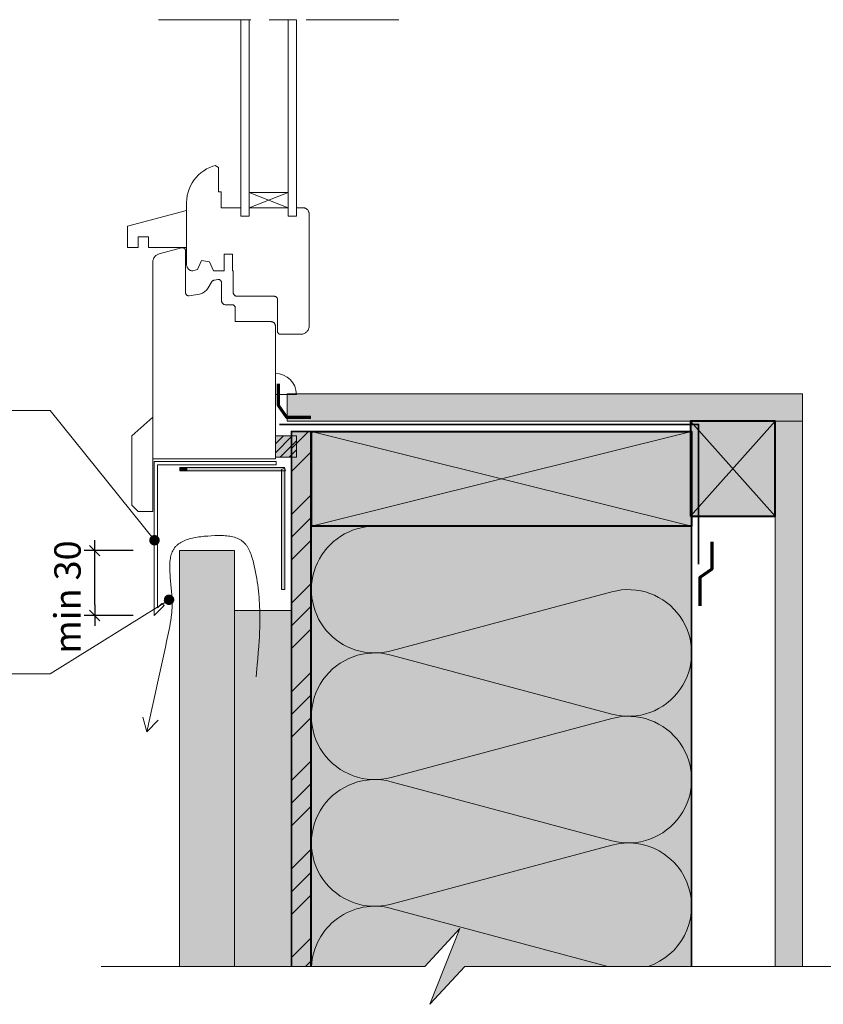
# Model space of a CAD drawing. Units: millimetres. Extents: x 9116 to 31769, y -29094 to -25162.
# Drawn here: x 10024 to 10404, y -28194 to -27728 of the extents above; entities that cross this region are included whole.
import ezdxf

# ---------------------------------------------------------------- set-up
doc = ezdxf.new("R2010")
doc.units = ezdxf.units.MM
doc.header["$LTSCALE"] = 5
doc.linetypes.add('CADWORK_22', pattern=[0])
doc.linetypes.add('CADWORK_6', pattern=[14, 8.75, -1.75, 1.75, -1.75])
doc.layers.add('Ech.1_5', color=7, linetype='Continuous')
doc.styles.add('arial-z', font='arial.ttf')
doc.dimstyles.new('ISO-25', dxfattribs={"dimtxt": 2.5, "dimasz": 2.5, "dimexe": 1.25, "dimexo": 0.625, "dimtad": 1, "dimtxsty": 'Standard', "dimcen": 2.5, "dimadec": 0, "dimazin": 0, "dimtfac": 1, "dimtmove": 0, "dimatfit": 3, "dimfxl": 1, "dimarcsym": 0})
pattern_1 = [(0, (0, 0), (0, 70), [0, -70]), (0, (35, 35), (0, 70), [0, -70])]

# ---------------------------------------------------------------- blocks, each defined once
blk = doc.blocks.new('cw-line-extremity4')
at = {"linetype": 'Continuous', "lineweight": 5}
h = blk.add_hatch(color=0, dxfattribs=at)
edge = h.paths.add_edge_path()
edge.add_arc((0, 0), 2.5, 0, 360)
blk = doc.blocks.new('cw-dimension-symbol2')
at = {"color": 0, "linetype": 'Continuous', "lineweight": -2}
for p, q in [((-1, 0), (1, 0)), ((-0.5, -0.5), (0.5, 0.5))]:
    blk.add_line(p, q, dxfattribs=at)
blk = doc.blocks.new('*D73')
at = {"layer": 'Defpoints', "color": 0}
for p in [(10059.02, -27979.43), (10077.17, -27979.43), (10077.2, -28010.12)]:
    blk.add_point(p, dxfattribs=at)
at = {"layer": 'Ech.1_5', "color": 0, "linetype": 'Continuous', "lineweight": -2}
for p, q in [((10077.17, -27979.43), (10054.02, -27979.43)), ((10059.02, -28005.12), (10059.02, -27984.43)), ((10077.2, -28010.12), (10054.02, -28010.12))]:
    blk.add_line(p, q, dxfattribs=at)
at = {"layer": 'Ech.1_5', "color": 0, "lineweight": -2, "xscale": 5, "yscale": 5, "zscale": 5}
for p, rotation in [((10059.02, -27979.43), 90), ((10059.02, -28010.12), 270)]:
    blk.add_blockref('cw-dimension-symbol2', p, dxfattribs=dict(at, rotation=rotation))
at = {"layer": 'Ech.1_5', "color": 190, "linetype": 'Continuous', "lineweight": 15, "insert": (10047.77, -28001.41), "char_height": 12.5, "attachment_point": 5, "rotation": 90, "style": 'arial-z'}
blk.add_mtext('min 30', dxfattribs=at)

msp = doc.modelspace()

# ---------------------------------------------------------------- hatches: boundary and pattern name
at = {"layer": 'Ech.1_5', "linetype": 'Continuous', "lineweight": 5, "true_color": 0xdbd7d7, "transparency": 33554687}
for points in [[(10150.15, -27905.16), (10394.14, -27905.16), (10394.14, -27918.16), (10150.15, -27918.16)], [(10381.14, -28176.39), (10381.14, -27918.16), (10394.14, -27918.16), (10394.14, -28176.39)]]:
    msp.add_hatch(color=254, dxfattribs=at).paths.add_polyline_path(points)
at = {"layer": 'Ech.1_5', "linetype": 'Continuous', "lineweight": 15, "transparency": 33554687}
h = msp.add_hatch(dxfattribs=at)
h.set_pattern_fill('CwHatchPattern_84', color=190, style=0, pattern_type=2)
h.set_pattern_definition(pattern_1)
h.paths.add_polyline_path([(10150.15, -27905.16), (10394.14, -27905.16), (10394.14, -27918.16), (10150.15, -27918.16)])
at = {"layer": 'Ech.1_5', "linetype": 'Continuous', "lineweight": 20, "true_color": 0xeee5dd, "transparency": 33554687}
msp.add_hatch(color=254, dxfattribs=at).paths.add_polyline_path([(10341.14, -27963.16), (10381.14, -27963.16), (10381.14, -27918.16), (10341.14, -27918.16)])
at = {"layer": 'Ech.1_5', "linetype": 'Continuous', "lineweight": 15, "transparency": 33554687}
h = msp.add_hatch(dxfattribs=at)
h.set_pattern_fill('CwHatchPattern_84', color=190, style=0, pattern_type=2)
h.set_pattern_definition(pattern_1)
h.paths.add_polyline_path([(10381.14, -28176.39), (10381.14, -27918.16), (10394.14, -27918.16), (10394.14, -28176.39)])
at = {"layer": 'Ech.1_5', "linetype": 'Continuous', "lineweight": 5, "true_color": 0xf8ad2a, "transparency": 33554687}
msp.add_hatch(color=40, dxfattribs=at).paths.add_polyline_path([(10152.14, -27922.91), (10152.14, -28176.39), (10161.14, -28176.39), (10161.14, -27922.91)])
at = {"layer": 'Ech.1_5', "linetype": 'Continuous', "lineweight": 15, "transparency": 33554687}
h = msp.add_hatch(dxfattribs=at)
h.set_pattern_fill('CwHatchPattern_74', color=190, scale=0.6, style=0, pattern_type=2)
h.set_pattern_definition([(45, (0, 0), (-4e-12, 42.000002), []), (45, (0, 10.8), (-4e-12, 42.000002), []), (45, (0, 21.6), (-4e-12, 42.000002), [])])
h.paths.add_polyline_path([(10152.14, -27922.91), (10152.14, -28176.39), (10161.14, -28176.39), (10161.14, -27922.91)])
at = {"layer": 'Ech.1_5', "linetype": 'Continuous', "lineweight": 20, "true_color": 0xbd9c7a, "transparency": 33554687}
msp.add_hatch(color=33, dxfattribs=at).paths.add_polyline_path([(10341.64, -27922.91), (10161.64, -27922.91), (10161.64, -27967.91), (10341.64, -27967.91)])
at = {"layer": 'Ech.1_5', "linetype": 'Continuous', "lineweight": 5, "transparency": 33554687}
msp.add_hatch(color=2, dxfattribs=at).paths.add_polyline_path([(10154.56, -27935.11), (10154.56, -27925.11), (10144.56, -27925.11), (10144.56, -27935.11)])
at = {"layer": 'Ech.1_5', "linetype": 'Continuous', "lineweight": 15, "transparency": 33554687}
h = msp.add_hatch(dxfattribs=at)
h.set_pattern_fill('CwHatchPattern_31', color=9, scale=0.15, style=0, pattern_type=2)
h.set_pattern_definition([(45, (0, 0), (-2.12132043, 2.12132043), [])])
h.paths.add_polyline_path([(10154.56, -27935.11), (10154.56, -27925.11), (10144.56, -27925.11), (10144.56, -27935.11)])
at = {"layer": 'Ech.1_5', "linetype": 'Continuous', "lineweight": 20, "transparency": 33554687}
for points in [[(10099.7, -27940.12), (10099.34, -27940.12), (10099.34, -27941.62), (10099.64, -27941.62)], [(10099.64, -27941.62), (10102.57, -27941.62), (10102.57, -27940.12), (10099.7, -27940.12)], [(10102.57, -27941.62), (10102.66, -27941.62), (10102.65, -27940.12), (10102.57, -27940.12)], [(10148.84, -27940.12), (10102.65, -27940.12), (10102.66, -27941.62), (10149.41, -27941.62)], [(10147.52, -27940.98), (10147.52, -27997.82), (10149.02, -27997.82), (10149.02, -27940.42)]]:
    msp.add_hatch(color=7, dxfattribs=at).paths.add_polyline_path(points)
at = {"layer": 'Ech.1_5', "linetype": 'Continuous', "lineweight": 20, "true_color": 0xfdf3bf, "transparency": 33554687}
msp.add_hatch(color=254, dxfattribs=at).paths.add_polyline_path([(10161.64, -27967.91), (10161.64, -28176.39), (10215.41, -28176.39), (10231.89, -28158.41), (10217.78, -28194.37), (10234.27, -28176.39), (10341.64, -28176.39), (10341.64, -27967.91)])
at = {"layer": 'Ech.1_5', "linetype": 'Continuous', "lineweight": 20, "true_color": 0xd3d3d3, "transparency": 33554687}
for points in [[(10125.14, -27979.43), (10099.14, -27979.43), (10099.14, -28176.39), (10125.14, -28176.39)], [(10125.14, -28176.39), (10152.14, -28176.39), (10152.14, -28007.87), (10125.14, -28007.87)]]:
    msp.add_hatch(color=254, dxfattribs=at).paths.add_polyline_path(points)

# ---------------------------------------------------------------- linework, layer by layer
at = {"layer": 'Ech.1_5', "color": 7, "linetype": 'Continuous', "lineweight": 20}
for p, q in [((10113.49, -27797.9), (10112.03, -27798.6)), ((10115, -27797.33), (10113.49, -27797.9)), ((10116.08, -27796.98), (10115, -27797.33)), ((10116.08, -27796.98), (10117.66, -27797.94)), ((10117.66, -27797.94), (10117.66, -27809.44)), ((10107.01, -27802.61), (10106, -27803.87)), ((10108.12, -27801.44), (10107.01, -27802.61)), ((10109.34, -27800.38), (10108.12, -27801.44)), ((10110.65, -27799.43), (10109.34, -27800.38)), ((10112.03, -27798.6), (10110.65, -27799.43)), ((10104.35, -27806.64), (10103.71, -27808.12)), ((10105.11, -27805.22), (10104.35, -27806.64)), ((10106, -27803.87), (10105.11, -27805.22)), ((10102.85, -27811.24), (10102.64, -27812.84)), ((10103.21, -27809.66), (10102.85, -27811.24)), ((10103.71, -27808.12), (10103.21, -27809.66)), ((10118.86, -27809.44), (10117.66, -27809.44)), ((10118.86, -27809.44), (10118.86, -27816.94)), ((10132.16, -27816.94), (10150.56, -27809.69)), ((10132.16, -27809.69), (10150.56, -27816.94)), ((10102.64, -27812.84), (10102.56, -27814.45)), ((10102.56, -27814.45), (10102.56, -27843.94)), ((10102.57, -27818.22), (10074.57, -27825.73)), ((10102.57, -27818.22), (10102.57, -27835.83)), ((10128.16, -27816.94), (10118.86, -27816.94)), ((10128.16, -27816.94), (10128.16, -27820.94)), ((10132.16, -27820.94), (10128.16, -27820.94)), ((10130.16, -27820.94), (10132.16, -27820.94)), ((10150.21, -27816.94), (10132.16, -27816.94)), ((10132.16, -27816.94), (10132.16, -27820.94)), ((10150.56, -27816.94), (10150.56, -27820.94)), ((10154.56, -27820.94), (10150.56, -27820.94)), ((10152.56, -27820.94), (10154.56, -27820.94)), ((10157.56, -27816.94), (10154.56, -27816.94)), ((10154.56, -27816.94), (10154.56, -27820.94)), ((10157.56, -27816.94), (10157.82, -27816.95)), ((10157.82, -27816.95), (10158.08, -27816.98)), ((10158.08, -27816.98), (10158.34, -27817.04)), ((10158.34, -27817.04), (10158.59, -27817.12)), ((10158.59, -27817.12), (10158.83, -27817.22)), ((10158.83, -27817.22), (10159.06, -27817.34)), ((10159.06, -27817.34), (10159.28, -27817.48)), ((10159.28, -27817.48), (10159.49, -27817.64)), ((10159.49, -27817.64), (10159.68, -27817.82)), ((10159.68, -27817.82), (10159.86, -27818.01)), ((10159.86, -27818.01), (10160.02, -27818.22)), ((10160.02, -27818.22), (10160.16, -27818.44)), ((10160.16, -27818.44), (10160.28, -27818.67)), ((10160.28, -27818.67), (10160.38, -27818.91)), ((10160.38, -27818.91), (10160.46, -27819.16)), ((10160.46, -27819.16), (10160.52, -27819.42)), ((10160.52, -27819.42), (10160.55, -27819.68)), ((10160.55, -27819.68), (10160.56, -27819.94)), ((10160.56, -27819.94), (10160.56, -27872.94)), ((10074.57, -27825.73), (10074.57, -27835.83)), ((10084.57, -27830.83), (10079.57, -27830.83)), ((10079.57, -27830.83), (10079.57, -27835.83)), ((10084.57, -27830.83), (10084.57, -27835.83)), ((10079.57, -27835.83), (10074.57, -27835.83)), ((10102.57, -27835.83), (10084.57, -27835.83)), ((10087.73, -27839.88), (10087.5, -27840.14)), ((10087.99, -27839.64), (10087.73, -27839.88)), ((10088.27, -27839.43), (10087.99, -27839.64)), ((10088.56, -27839.24), (10088.27, -27839.43)), ((10088.87, -27839.08), (10088.56, -27839.24)), ((10089.19, -27838.95), (10088.87, -27839.08)), ((10089.53, -27838.84), (10089.19, -27838.95)), ((10100.17, -27835.99), (10089.53, -27838.84)), ((10100.3, -27835.96), (10100.17, -27835.99)), ((10100.43, -27835.94), (10100.3, -27835.96)), ((10100.56, -27835.94), (10100.43, -27835.94)), ((10100.56, -27835.94), (10100.69, -27835.94)), ((10100.69, -27835.94), (10100.82, -27835.96)), ((10100.82, -27835.96), (10100.95, -27835.99)), ((10100.95, -27835.99), (10101.08, -27836.03)), ((10101.08, -27836.03), (10101.2, -27836.08)), ((10101.2, -27836.08), (10101.31, -27836.14)), ((10101.31, -27836.14), (10101.42, -27836.21)), ((10101.42, -27836.21), (10101.53, -27836.29)), ((10101.53, -27836.29), (10101.62, -27836.38)), ((10101.62, -27836.38), (10101.71, -27836.47)), ((10101.71, -27836.47), (10101.79, -27836.58)), ((10101.79, -27836.58), (10101.86, -27836.69)), ((10101.86, -27836.69), (10101.92, -27836.8)), ((10101.92, -27836.8), (10101.97, -27836.93)), ((10101.97, -27836.93), (10102.01, -27837.05)), ((10102.01, -27837.05), (10102.04, -27837.18)), ((10102.04, -27837.18), (10102.06, -27837.31)), ((10102.06, -27837.31), (10102.06, -27837.44)), ((10102.06, -27837.44), (10102.06, -27857.22)), ((10120.26, -27838.94), (10124.26, -27838.94)), ((10120.26, -27838.94), (10120.26, -27846.94)), ((10124.26, -27838.94), (10124.26, -27846.94)), ((10086.58, -27842.36), (10086.56, -27842.71)), ((10086.56, -27842.71), (10086.56, -27935.99)), ((10086.62, -27842.01), (10086.58, -27842.36)), ((10086.7, -27841.67), (10086.62, -27842.01)), ((10086.8, -27841.34), (10086.7, -27841.67)), ((10086.94, -27841.02), (10086.8, -27841.34)), ((10087.1, -27840.71), (10086.94, -27841.02)), ((10087.29, -27840.41), (10087.1, -27840.71)), ((10087.5, -27840.14), (10087.29, -27840.41)), ((10102.56, -27843.94), (10102.57, -27844.2)), ((10102.57, -27844.2), (10102.61, -27844.46)), ((10102.61, -27844.46), (10102.66, -27844.72)), ((10102.66, -27844.72), (10102.74, -27844.96)), ((10109.67, -27841.94), (10107.76, -27846.2)), ((10109.67, -27841.94), (10113.42, -27842.68)), ((10113.42, -27842.68), (10115.33, -27846.94)), ((10102.74, -27844.96), (10102.84, -27845.21)), ((10102.84, -27845.21), (10102.96, -27845.44)), ((10102.96, -27845.44), (10103.11, -27845.66)), ((10103.11, -27845.66), (10103.26, -27845.87)), ((10103.26, -27845.87), (10103.44, -27846.06)), ((10103.44, -27846.06), (10103.63, -27846.24)), ((10103.63, -27846.24), (10103.84, -27846.4)), ((10103.84, -27846.4), (10104.06, -27846.54)), ((10104.06, -27846.54), (10104.29, -27846.66)), ((10104.29, -27846.66), (10104.54, -27846.76)), ((10104.54, -27846.76), (10104.79, -27846.84)), ((10104.79, -27846.84), (10105.04, -27846.89)), ((10105.04, -27846.89), (10105.3, -27846.93)), ((10105.3, -27846.93), (10105.56, -27846.94)), ((10107.76, -27846.2), (10105.56, -27846.94)), ((10115.33, -27846.94), (10120.26, -27846.94)), ((10124.26, -27846.94), (10124.56, -27846.94)), ((10124.56, -27846.94), (10124.56, -27856.94)), ((10114.32, -27852.21), (10112.73, -27854.95)), ((10114.41, -27852.07), (10114.32, -27852.21)), ((10114.52, -27851.93), (10114.41, -27852.07)), ((10114.63, -27851.8), (10114.52, -27851.93)), ((10114.76, -27851.68), (10114.63, -27851.8)), ((10114.9, -27851.58), (10114.76, -27851.68)), ((10115.05, -27851.48), (10114.9, -27851.58)), ((10115.2, -27851.4), (10115.05, -27851.48)), ((10115.36, -27851.33), (10115.2, -27851.4)), ((10115.53, -27851.28), (10115.36, -27851.33)), ((10115.7, -27851.24), (10115.53, -27851.28)), ((10117.3, -27850.96), (10115.7, -27851.24)), ((10117.43, -27850.94), (10117.3, -27850.96)), ((10117.56, -27850.94), (10117.43, -27850.94)), ((10117.56, -27850.94), (10117.69, -27850.94)), ((10117.69, -27850.94), (10117.82, -27850.96)), ((10117.82, -27850.96), (10117.95, -27850.99)), ((10117.95, -27850.99), (10118.08, -27851.03)), ((10118.08, -27851.03), (10118.2, -27851.08)), ((10118.2, -27851.08), (10118.31, -27851.14)), ((10118.31, -27851.14), (10118.42, -27851.21)), ((10118.42, -27851.21), (10118.53, -27851.29)), ((10118.53, -27851.29), (10118.62, -27851.38)), ((10118.62, -27851.38), (10118.71, -27851.47)), ((10118.71, -27851.47), (10118.79, -27851.58)), ((10118.79, -27851.58), (10118.86, -27851.69)), ((10118.86, -27851.69), (10118.92, -27851.8)), ((10118.92, -27851.8), (10118.97, -27851.93)), ((10118.97, -27851.93), (10119.01, -27852.05)), ((10119.01, -27852.05), (10119.04, -27852.18)), ((10119.04, -27852.18), (10119.06, -27852.31)), ((10119.06, -27852.31), (10119.06, -27852.44)), ((10119.06, -27852.44), (10119.06, -27860.94)), ((10102.06, -27857.22), (10102.07, -27857.35)), ((10102.07, -27857.35), (10102.09, -27857.48)), ((10102.09, -27857.48), (10102.11, -27857.61)), ((10102.11, -27857.61), (10102.15, -27857.73)), ((10102.15, -27857.73), (10102.2, -27857.86)), ((10102.2, -27857.86), (10102.26, -27857.97)), ((10102.26, -27857.97), (10102.33, -27858.08)), ((10102.33, -27858.08), (10102.41, -27858.19)), ((10102.41, -27858.19), (10102.5, -27858.28)), ((10102.5, -27858.28), (10102.6, -27858.37)), ((10102.6, -27858.37), (10102.7, -27858.45)), ((10102.7, -27858.45), (10102.81, -27858.52)), ((10102.81, -27858.52), (10102.93, -27858.58)), ((10102.93, -27858.58), (10103.05, -27858.63)), ((10103.05, -27858.63), (10103.17, -27858.67)), ((10103.17, -27858.67), (10103.3, -27858.7)), ((10103.3, -27858.7), (10103.43, -27858.72)), ((10103.82, -27858.7), (10103.69, -27858.72)), ((10108.58, -27857.86), (10103.82, -27858.7)), ((10109.09, -27857.75), (10108.58, -27857.86)), ((10109.59, -27857.59), (10109.09, -27857.75)), ((10110.07, -27857.39), (10109.59, -27857.59)), ((10110.54, -27857.15), (10110.07, -27857.39)), ((10110.98, -27856.87), (10110.54, -27857.15)), ((10111.4, -27856.55), (10110.98, -27856.87)), ((10111.78, -27856.19), (10111.4, -27856.55)), ((10112.13, -27855.81), (10111.78, -27856.19)), ((10112.45, -27855.39), (10112.13, -27855.81)), ((10112.73, -27854.95), (10112.45, -27855.39)), ((10124.56, -27856.94), (10124.57, -27857.11)), ((10124.57, -27857.11), (10124.59, -27857.29)), ((10124.59, -27857.29), (10124.63, -27857.46)), ((10124.63, -27857.46), (10124.68, -27857.62)), ((10124.68, -27857.62), (10124.75, -27857.78)), ((10124.75, -27857.78), (10124.83, -27857.94)), ((10124.83, -27857.94), (10124.92, -27858.09)), ((10124.92, -27858.09), (10125.03, -27858.22)), ((10125.03, -27858.22), (10125.15, -27858.35)), ((10125.15, -27858.35), (10125.28, -27858.47)), ((10125.28, -27858.47), (10125.42, -27858.58)), ((10125.42, -27858.58), (10125.56, -27858.67)), ((10125.56, -27858.67), (10125.72, -27858.75)), ((10103.43, -27858.72), (10103.56, -27858.72)), ((10103.69, -27858.72), (10103.56, -27858.72)), ((10119.06, -27860.94), (10119.07, -27861.11)), ((10119.07, -27861.11), (10119.09, -27861.29)), ((10119.09, -27861.29), (10119.13, -27861.46)), ((10119.13, -27861.46), (10119.18, -27861.62)), ((10119.18, -27861.62), (10119.25, -27861.78)), ((10119.25, -27861.78), (10119.33, -27861.94)), ((10119.33, -27861.94), (10119.42, -27862.09)), ((10119.42, -27862.09), (10119.53, -27862.22)), ((10119.53, -27862.22), (10119.65, -27862.35)), ((10119.65, -27862.35), (10119.78, -27862.47)), ((10119.78, -27862.47), (10119.92, -27862.58)), ((10119.92, -27862.58), (10120.06, -27862.67)), ((10120.06, -27862.67), (10120.22, -27862.75)), ((10120.22, -27862.75), (10120.38, -27862.82)), ((10120.38, -27862.82), (10120.55, -27862.87)), ((10120.55, -27862.87), (10120.72, -27862.91)), ((10120.72, -27862.91), (10120.89, -27862.93)), ((10120.89, -27862.93), (10121.06, -27862.94)), ((10121.06, -27862.94), (10124.06, -27862.94)), ((10124.06, -27862.94), (10124.19, -27862.94)), ((10124.19, -27862.94), (10124.32, -27862.96)), ((10124.32, -27862.96), (10124.45, -27862.99)), ((10124.45, -27862.99), (10124.58, -27863.03)), ((10124.58, -27863.03), (10124.7, -27863.08)), ((10124.7, -27863.08), (10124.81, -27863.14)), ((10124.81, -27863.14), (10124.92, -27863.21)), ((10124.92, -27863.21), (10125.03, -27863.29)), ((10125.03, -27863.29), (10125.12, -27863.38)), ((10125.12, -27863.38), (10125.21, -27863.47)), ((10125.72, -27858.75), (10125.88, -27858.82)), ((10125.88, -27858.82), (10126.05, -27858.87)), ((10126.05, -27858.87), (10126.22, -27858.91)), ((10126.22, -27858.91), (10126.39, -27858.93)), ((10126.39, -27858.93), (10126.56, -27858.94)), ((10126.56, -27858.94), (10144.06, -27858.94)), ((10144.06, -27858.94), (10144.19, -27858.94)), ((10144.19, -27858.94), (10144.32, -27858.96)), ((10144.32, -27858.96), (10144.45, -27858.99)), ((10144.45, -27858.99), (10144.58, -27859.03)), ((10144.58, -27859.03), (10144.7, -27859.08)), ((10144.7, -27859.08), (10144.81, -27859.14)), ((10144.81, -27859.14), (10144.92, -27859.21)), ((10144.92, -27859.21), (10145.03, -27859.29)), ((10145.03, -27859.29), (10145.12, -27859.38)), ((10145.12, -27859.38), (10145.21, -27859.47)), ((10145.21, -27859.47), (10145.29, -27859.58)), ((10145.29, -27859.58), (10145.36, -27859.69)), ((10145.36, -27859.69), (10145.42, -27859.8)), ((10145.42, -27859.8), (10145.47, -27859.93)), ((10145.47, -27859.93), (10145.51, -27860.05)), ((10145.51, -27860.05), (10145.54, -27860.18)), ((10145.54, -27860.18), (10145.56, -27860.31)), ((10145.56, -27860.31), (10145.56, -27860.44)), ((10145.56, -27860.44), (10145.56, -27875.44)), ((10125.21, -27863.47), (10125.29, -27863.58)), ((10125.29, -27863.58), (10125.36, -27863.69)), ((10125.36, -27863.69), (10125.42, -27863.8)), ((10125.42, -27863.8), (10125.47, -27863.93)), ((10125.47, -27863.93), (10125.51, -27864.05)), ((10125.51, -27864.05), (10125.54, -27864.18)), ((10125.54, -27864.18), (10125.56, -27864.31)), ((10125.56, -27864.31), (10125.56, -27864.44)), ((10125.56, -27864.44), (10125.56, -27870.94)), ((10125.56, -27870.94), (10142.56, -27870.94)), ((10142.56, -27870.94), (10142.74, -27870.95)), ((10142.74, -27870.95), (10142.91, -27870.97)), ((10142.91, -27870.97), (10143.08, -27871.01)), ((10143.08, -27871.01), (10143.25, -27871.06)), ((10143.25, -27871.06), (10143.41, -27871.13)), ((10143.41, -27871.13), (10143.56, -27871.21)), ((10143.56, -27871.21), (10143.71, -27871.3)), ((10143.71, -27871.3), (10143.85, -27871.41)), ((10143.85, -27871.41), (10143.98, -27871.52)), ((10143.98, -27871.52), (10144.09, -27871.65)), ((10144.09, -27871.65), (10144.2, -27871.79)), ((10144.2, -27871.79), (10144.29, -27871.94)), ((10144.29, -27871.94), (10144.38, -27872.09)), ((10144.38, -27872.09), (10144.44, -27872.25)), ((10144.44, -27872.25), (10144.49, -27872.42)), ((10144.49, -27872.42), (10144.53, -27872.59)), ((10144.53, -27872.59), (10144.56, -27872.76)), ((10144.56, -27872.76), (10144.56, -27872.94)), ((10144.56, -27872.94), (10144.56, -27935.99)), ((10145.56, -27875.44), (10145.57, -27875.57)), ((10145.57, -27875.57), (10145.59, -27875.7)), ((10145.59, -27875.7), (10145.61, -27875.83)), ((10145.61, -27875.83), (10145.65, -27875.95)), ((10145.65, -27875.95), (10145.7, -27876.07)), ((10145.7, -27876.07), (10145.76, -27876.19)), ((10145.76, -27876.19), (10145.83, -27876.3)), ((10145.83, -27876.3), (10145.91, -27876.4)), ((10145.91, -27876.4), (10146, -27876.5)), ((10146, -27876.5), (10146.1, -27876.59)), ((10146.1, -27876.59), (10146.2, -27876.67)), ((10146.2, -27876.67), (10146.31, -27876.74)), ((10146.31, -27876.74), (10146.43, -27876.8)), ((10146.43, -27876.8), (10146.55, -27876.85)), ((10146.55, -27876.85), (10146.67, -27876.89)), ((10146.67, -27876.89), (10146.8, -27876.92)), ((10146.8, -27876.92), (10146.93, -27876.93)), ((10146.93, -27876.93), (10147.06, -27876.94)), ((10147.06, -27876.94), (10156.56, -27876.94)), ((10156.91, -27876.92), (10156.56, -27876.94)), ((10157.26, -27876.88), (10156.91, -27876.92)), ((10157.6, -27876.8), (10157.26, -27876.88)), ((10157.93, -27876.7), (10157.6, -27876.8)), ((10158.25, -27876.56), (10157.93, -27876.7)), ((10158.56, -27876.4), (10158.25, -27876.56)), ((10158.86, -27876.22), (10158.56, -27876.4)), ((10159.13, -27876), (10158.86, -27876.22)), ((10159.39, -27875.77), (10159.13, -27876)), ((10159.63, -27875.51), (10159.39, -27875.77)), ((10159.84, -27875.23), (10159.63, -27875.51)), ((10160.03, -27874.94), (10159.84, -27875.23)), ((10160.19, -27874.63), (10160.03, -27874.94)), ((10160.32, -27874.31), (10160.19, -27874.63)), ((10160.43, -27873.97), (10160.32, -27874.31)), ((10160.5, -27873.63), (10160.43, -27873.97)), ((10160.55, -27873.29), (10160.5, -27873.63)), ((10160.56, -27872.94), (10160.55, -27873.29)), ((10086.57, -27916.25), (10076.57, -27925.09)), ((10086.57, -27916.25), (10086.57, -27960.88)), ((10076.57, -27925.09), (10076.57, -27957.88)), ((10144.56, -27935.99), (10086.56, -27935.99)), ((10076.57, -27957.88), (10079.57, -27960.88)), ((10079.57, -27960.88), (10086.57, -27960.88))]:
    msp.add_line(p, q, dxfattribs=at)
at = {"layer": 'Ech.1_5', "color": 190, "linetype": 'Continuous', "lineweight": 15}
for p, q in [((10161.64, -27922.91), (10341.64, -27967.91)), ((10161.64, -27967.91), (10341.64, -27922.91)), ((10083.71, -28065.34), (10081.79, -28058.4)), ((10083.71, -28065.34), (10089.04, -28059.74))]:
    msp.add_line(p, q, dxfattribs=at)
at = {"layer": 'Ech.1_5', "color": 7, "linetype": 'CADWORK_6', "lineweight": 18}
msp.add_lwpolyline([(10089.21, -27727.88), (10204.62, -27727.88)], dxfattribs=at)
at = {"layer": 'Ech.1_5', "color": 7, "linetype": 'Continuous', "lineweight": 20}
for points in [[(10150.56, -27816.94), (10132.16, -27816.94), (10132.16, -27809.69), (10150.56, -27809.69), (10150.56, -27816.94)], [(10341.64, -27922.91), (10161.64, -27922.91), (10161.64, -27967.91), (10341.64, -27967.91), (10341.64, -27922.91)], [(10125.14, -27979.43), (10099.14, -27979.43), (10099.14, -28176.39), (10125.14, -28176.39), (10125.14, -27979.43)]]:
    msp.add_lwpolyline(points, dxfattribs=at)
msp.add_lwpolyline([(10154.56, -27905.43, 0.403995), (10144.56, -27895.43), (10144.56, -27905.43), (10154.56, -27905.43)], format="xyb", dxfattribs=at)
at = {"layer": 'Ech.1_5', "color": 3, "lineweight": 70}
for points in [[(10145.92, -27900.41), (10145.92, -27910.44), (10149.86, -27916.12), (10161.37, -27916.12)], [(10351.22, -27975.23), (10351.22, -27988.22), (10345.54, -27992.15), (10345.54, -28005.63)]]:
    msp.add_lwpolyline(points, dxfattribs=at)
at = {"layer": 'Ech.1_5', "color": 190, "linetype": 'Continuous', "lineweight": 15}
for points in [[(10150.15, -27905.16), (10394.14, -27905.16), (10394.14, -27918.16), (10150.15, -27918.16), (10150.15, -27905.16)], [(10087.33, -27974.52), (10037.9, -27912.98), (10017.9, -27912.98)], [(10341.14, -27963.16), (10381.14, -27963.16), (10381.14, -27918.16), (10341.14, -27918.16), (10341.14, -27963.16)], [(10341.14, -27918.16), (10381.14, -27963.16), (10381.14, -27918.16), (10341.14, -27963.16)], [(10381.14, -28176.39), (10381.14, -27918.16), (10394.14, -27918.16), (10394.14, -28176.39), (10381.14, -28176.39)], [(10152.14, -27922.91), (10152.14, -28176.39), (10161.14, -28176.39), (10161.14, -27922.91), (10152.14, -27922.91)], [(10341.64, -27922.91), (10161.64, -27922.91), (10161.64, -27967.91), (10341.64, -27967.91), (10341.64, -27922.91)], [(10161.64, -27967.91), (10161.64, -28176.39), (10215.41, -28176.39), (10231.89, -28158.41), (10217.78, -28194.37), (10234.27, -28176.39), (10341.64, -28176.39), (10341.64, -27967.91), (10161.64, -27967.91)], [(10135.41, -28039.21), (10135.97, -28033.49), (10136.24, -28030.63), (10136.48, -28027.77), (10136.71, -28024.9), (10136.9, -28022.02), (10136.98, -28020.58), (10137.05, -28019.14), (10137.11, -28017.69), (10137.16, -28016.24), (10137.2, -28014.8), (10137.22, -28013.34), (10137.23, -28011.89), (10137.23, -28010.43), (10137.21, -28008.97), (10137.18, -28007.51), (10137.12, -28006.04), (10137.05, -28004.57), (10136.96, -28003.09), (10136.86, -28001.61), (10136.73, -28000.13), (10136.58, -27998.65), (10136.41, -27997.15), (10136.22, -27995.66), (10136, -27994.16), (10135.76, -27992.66), (10135.5, -27991.15), (10135.21, -27989.63), (10134.89, -27988.11), (10134.55, -27986.59), (10134.18, -27985.06), (10133.98, -27984.3), (10133.77, -27983.54), (10133.55, -27982.79), (10133.31, -27982.05), (10133.06, -27981.32), (10132.79, -27980.61), (10132.51, -27979.91), (10132.2, -27979.24), (10131.88, -27978.59), (10131.53, -27977.96), (10131.15, -27977.37), (10130.96, -27977.08), (10130.75, -27976.8), (10130.54, -27976.53), (10130.32, -27976.27), (10130.1, -27976.02), (10129.87, -27975.77), (10129.63, -27975.54), (10129.38, -27975.31), (10129.13, -27975.1), (10128.86, -27974.9), (10128.59, -27974.7), (10128.32, -27974.51), (10128.03, -27974.34), (10127.74, -27974.17), (10127.44, -27974.01), (10127.14, -27973.86), (10126.83, -27973.72), (10126.51, -27973.58), (10125.86, -27973.34), (10125.19, -27973.12), (10124.49, -27972.94), (10123.78, -27972.78), (10123.05, -27972.64), (10122.3, -27972.53), (10121.54, -27972.44), (10120.76, -27972.38), (10119.97, -27972.33), (10119.17, -27972.3), (10118.36, -27972.28), (10117.54, -27972.28), (10116.71, -27972.29), (10115.88, -27972.32), (10114.21, -27972.39), (10112.53, -27972.5), (10111.69, -27972.57), (10110.86, -27972.65), (10110.03, -27972.73), (10109.21, -27972.83), (10108.4, -27972.94), (10107.59, -27973.07), (10106.8, -27973.21), (10106.02, -27973.36), (10105.26, -27973.53), (10104.51, -27973.71), (10103.78, -27973.91), (10103.06, -27974.13), (10102.37, -27974.37), (10101.71, -27974.62), (10101.06, -27974.9), (10100.44, -27975.2), (10099.85, -27975.52), (10099.29, -27975.86), (10098.75, -27976.22), (10098.5, -27976.42), (10098.25, -27976.61), (10098.02, -27976.82), (10097.79, -27977.03), (10097.56, -27977.24), (10097.35, -27977.47), (10097.15, -27977.7), (10096.96, -27977.93), (10096.77, -27978.17), (10096.6, -27978.42), (10096.43, -27978.68), (10096.27, -27978.94), (10096.12, -27979.21), (10095.98, -27979.48), (10095.72, -27980.05), (10095.49, -27980.63), (10095.29, -27981.24), (10095.12, -27981.87), (10094.97, -27982.51), (10094.85, -27983.18), (10094.75, -27983.86), (10094.67, -27984.56), (10094.61, -27985.27), (10094.58, -27986), (10094.56, -27986.74), (10094.55, -27987.5), (10094.57, -27988.26), (10094.59, -27989.04), (10094.63, -27989.82), (10094.68, -27990.61), (10094.8, -27992.22), (10094.94, -27993.85), (10095.1, -27995.49), (10095.42, -27998.79), (10095.55, -28000.42), (10095.6, -28001.24), (10095.65, -28002.04), (10095.68, -28002.84), (10095.7, -28003.64), (10095.71, -28004.42), (10095.71, -28005.2), (10095.69, -28005.96), (10095.66, -28006.72), (10095.62, -28007.48), (10095.56, -28008.22), (10095.5, -28008.97), (10095.43, -28009.7), (10095.25, -28011.15), (10095.04, -28012.59), (10094.81, -28014.01), (10094.55, -28015.42), (10094.28, -28016.82), (10093.7, -28019.62), (10093.1, -28022.42), (10092.5, -28025.23), (10091.9, -28028.05), (10091.29, -28030.88), (10090.05, -28036.57), (10088.81, -28042.29), (10087.54, -28048.03), (10086.27, -28053.79), (10083.71, -28065.34)], [(10094.22, -28002.7), (10037.9, -28037.86), (10017.9, -28037.86)], [(10125.14, -28176.39), (10152.14, -28176.39), (10152.14, -28007.87), (10125.14, -28007.87), (10125.14, -28176.39)], [(10062.02, -28176.39), (10215.41, -28176.39), (10231.89, -28158.41), (10217.78, -28194.37), (10234.27, -28176.39), (10428.08, -28176.39)]]:
    msp.add_lwpolyline(points, dxfattribs=at)
at = {"layer": 'Ech.1_5', "color": 5, "linetype": 'Continuous', "lineweight": 40}
for points in [[(10341.14, -27963.16), (10381.14, -27963.16), (10381.14, -27918.16), (10341.14, -27918.16), (10341.14, -27963.16)], [(10161.64, -27922.91), (10341.64, -27922.91), (10341.64, -27967.91), (10161.64, -27967.91), (10161.64, -27922.91)]]:
    msp.add_lwpolyline(points, dxfattribs=at)
at = {"layer": 'Ech.1_5', "color": 106, "linetype": 'CADWORK_22', "lineweight": 35, "ltscale": 0.6, "flags": 128}
msp.add_lwpolyline([(10344.93, -27985.9), (10344.93, -27919.66), (10146.47, -27919.66)], dxfattribs=at)
at = {"layer": 'Ech.1_5', "color": 140, "linetype": 'CADWORK_22', "lineweight": 35, "ltscale": 0.6, "true_color": 0x16a2f3, "elevation": 2500, "flags": 128}
msp.add_lwpolyline([(10152.14, -28176.39), (10152.14, -27922.91), (10251.64, -27922.91)], dxfattribs=at)
at = {"layer": 'Ech.1_5', "color": 1, "linetype": 'CADWORK_22', "lineweight": 35, "ltscale": 0.6, "flags": 128}
msp.add_lwpolyline([(10341.64, -28176.39), (10341.64, -27983.43), (10341.64, -27922.91), (10251.64, -27922.91)], dxfattribs=at)
at = {"layer": 'Ech.1_5', "color": 9, "linetype": 'Continuous', "lineweight": 5}
msp.add_lwpolyline([(10154.56, -27935.11), (10154.56, -27925.11), (10144.56, -27925.11), (10144.56, -27935.11), (10154.56, -27935.11)], dxfattribs=at)
at = {"layer": 'Ech.1_5', "color": 7, "linetype": 'Continuous', "lineweight": 20, "elevation": 2500}
msp.add_lwpolyline([(10088.73, -27937.26), (10144.93, -27937.26), (10144.94, -27938.76), (10088.73, -27938.76), (10088.73, -28006.5), (10090.83, -28004.4), (10091.89, -28005.46), (10087.23, -28010.12), (10087.23, -27937.26), (10088.73, -27937.26)], dxfattribs=at)
at = {"layer": 'Ech.1_5', "color": 190, "linetype": 'Continuous', "lineweight": 15}
for points in [[(10191.64, -27967.91, 1.140282), (10199.41, -28026.89), (10303.88, -27998.93, -1.303226), (10303.88, -28056.89), (10199.41, -28028.93, 1.303226), (10199.41, -28086.89), (10303.88, -28058.93, -1.303226), (10303.88, -28116.89), (10199.41, -28088.93, 1.303226), (10199.41, -28146.89), (10303.88, -28118.93, -0.9714), (10321.07, -28176.39)], [(10302.01, -28176.39), (10199.41, -28148.93, 0.477476), (10161.68, -28176.39)]]:
    msp.add_lwpolyline(points, format="xyb", dxfattribs=at)
at = {"layer": 'Ech.1_5', "color": 7, "linetype": 'Continuous', "lineweight": 20}
for points in [[(10128.16, -27820.94, 2500), (10132.16, -27820.94, 2500), (10132.16, -27727.88, 2500), (10128.16, -27727.88, 2500)], [(10150.56, -27820.94, 2500), (10154.56, -27820.94, 2500), (10154.56, -27727.88, 2500), (10150.56, -27727.88, 2500)], [(10099.7, -27940.12, 2500), (10099.34, -27940.12, 2500), (10099.34, -27941.62, 2500), (10099.64, -27941.62, 2500)], [(10099.64, -27941.62, 2500), (10102.57, -27941.62, 2500), (10102.57, -27940.12, 2500), (10099.7, -27940.12, 2500)], [(10102.57, -27941.62, 2500), (10102.66, -27941.62, 2500), (10102.65, -27940.12, 2500), (10102.57, -27940.12, 2500)], [(10148.84, -27940.12, 2500), (10102.65, -27940.12, 2500), (10102.66, -27941.62, 2500), (10149.41, -27941.62, 2500)], [(10147.52, -27940.98, 2500), (10147.52, -27997.82, 2500), (10149.02, -27997.82, 2500), (10149.02, -27940.42, 2500)]]:
    msp.add_3dface(points, dxfattribs=at)
at = {"layer": 'Ech.1_5', "color": 36, "linetype": 'Continuous', "lineweight": 15}
for points in [[(10381.14, -27918.16, 9857.5), (10349.08, -27918.16, 9857.5), (10349.08, -27918.16, 12557.5), (10381.14, -27918.16, 12557.5)], [(10381.14, -27918.16, 9857.5), (10381.14, -27918.16, 12557.5), (10381.14, -27963.16, 12557.5), (10381.14, -27963.16, 9857.5)], [(10341.64, -27967.91, 9857.5), (10341.64, -27922.91, 9857.5), (10161.64, -27922.91, 9857.5), (10161.64, -27967.91, 9857.5)], [(10341.64, -27922.91, 9857.5), (10161.64, -27922.91, 9857.5), (10161.64, -27922.91, 12557.5), (10341.64, -27922.91, 12557.5)], [(10341.64, -27922.91, 12557.5), (10161.64, -27922.91, 12557.5), (10161.64, -27967.91, 12557.5), (10341.64, -27967.91, 12557.5)], [(10161.64, -27922.91, 12557.5), (10161.64, -27922.91, 9857.5), (10161.64, -27967.91, 9857.5), (10161.64, -27967.91, 12557.5)], [(10341.64, -27922.91, 9857.5), (10341.64, -27922.91, 12557.5), (10341.64, -27967.91, 12557.5), (10341.64, -27967.91, 9857.5)], [(10341.64, -27967.91, 12557.5), (10161.64, -27967.91, 12557.5), (10161.64, -27967.91, 9857.5), (10341.64, -27967.91, 9857.5)]]:
    msp.add_3dface(points, dxfattribs=at)

# ---------------------------------------------------------------- block references
at = {"layer": 'Ech.1_5', "color": 190, "lineweight": 15}
for p, rotation in [((10087.33, -27974.52), 128.7710270562895), ((10094.22, -28002.7), 211.976809433698)]:
    msp.add_blockref('cw-line-extremity4', p, dxfattribs=dict(at, rotation=rotation))

# ---------------------------------------------------------------- dimensions: what is measured, and where the dimension line sits
at = {"layer": 'Ech.1_5', "color": 190, "linetype": 'Continuous', "lineweight": 15}
dim = msp.add_linear_dim(base=(10059.02, -27979.43), p1=(10077.2, -28010.12), p2=(10077.17, -27979.43), angle=270, text='min 30', dimstyle='ISO-25', override={"dimtxt": 12.5, "dimasz": 5, "dimexe": 5, "dimexo": 0, "dimgap": 0, "dimdec": 0, "dimlfac": 1, "dimtxsty": 'arial-z', "dimblk": 'cw-dimension-symbol2', "dimclrt": 190, "dimtmove": 2}, dxfattribs=at)
dim.commit()
dim.dimension.update_dxf_attribs({"geometry": '*D73', "text_midpoint": (10047.77, -28001.41), "dimtype": 160, "text_rotation": 90})

doc.saveas('drawing.dxf')
